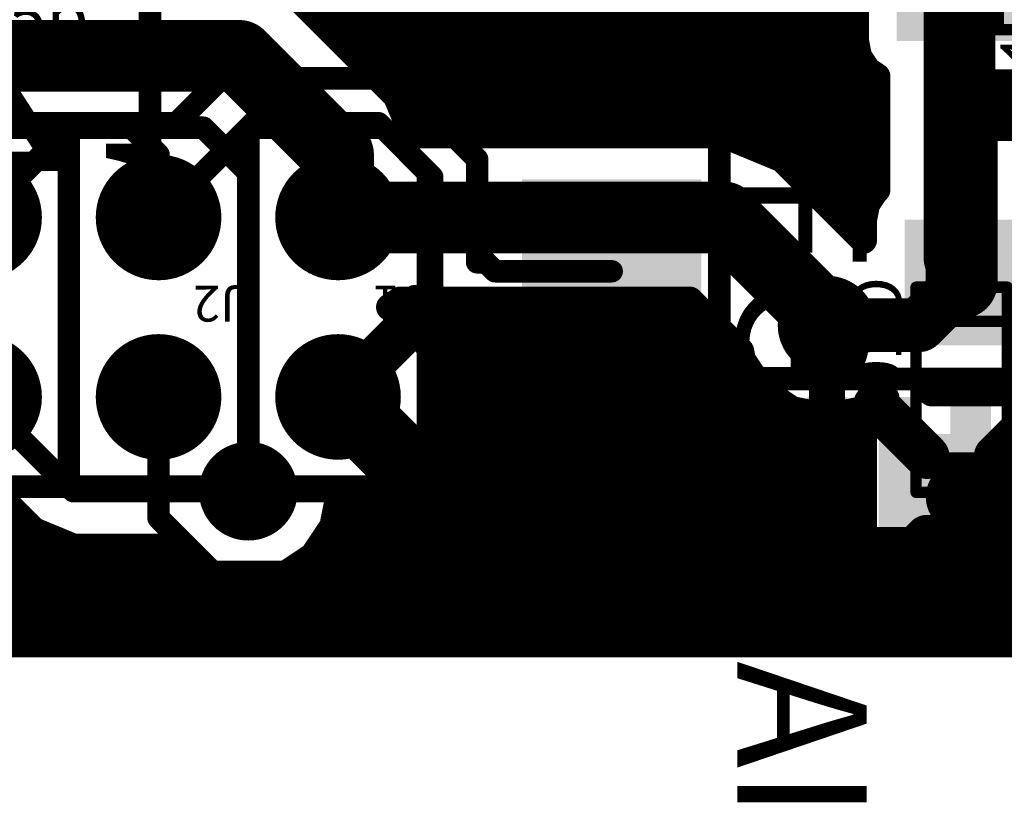
# Model space of a CAD drawing. Extents: x 150.4 to 194, y 101.6 to 117.2.
# Drawn here: x 161.5 to 172.4, y 103.1 to 111.9 of the extents above; entities that cross this region are included whole.
import ezdxf

# ---------------------------------------------------------------- set-up
doc = ezdxf.new("R2010")
doc.units = 0
doc.header["$MEASUREMENT"] = 0
for name, color, linetype in [('BOT_SILK', 7, 'Continuous'), ('BOTTOM', 2, 'Continuous'), ('TOP', 1, 'Continuous'), ('TOP_SILK', 6, 'Continuous')]:
    doc.layers.add(name, color=color, linetype=linetype)

# ---------------------------------------------------------------- blocks, each defined once
blk = doc.blocks.new('UNIT_DISC')
at = {"linetype": 'Continuous', "const_width": 0.5}
blk.add_lwpolyline([(0.25, 0, 1), (-0.25, 0, 1)], format="xyb", close=True, dxfattribs=at)
blk = doc.blocks.new('SHAPE_EL_433_433_0_0_0_0')
at = {"xscale": 1.1, "yscale": 1.1, "zscale": 1.1}
blk.add_blockref('UNIT_DISC', (0, 0), dxfattribs=at)
blk = doc.blocks.new('VIAMY28')
at = {"layer": 'BOTTOM'}
blk.add_blockref('SHAPE_EL_433_433_0_0_0_0', (0, 0), dxfattribs=at)
at = {"layer": 'TOP'}
blk.add_blockref('SHAPE_EL_433_433_0_0_0_0', (0, 0), dxfattribs=at)
blk = doc.blocks.new('0805_LONG_2926')
at = {"layer": 'BOT_SILK', "linetype": 'Continuous', "const_width": 0.127}
for points in [[(174.263, 112.758), (171.977, 112.758)], [(171.977, 112.758), (171.977, 111.742)], [(172.358, 111.742), (172.358, 112.758)], [(173.882, 111.742), (173.882, 112.758)], [(174.263, 111.742), (174.263, 112.758)], [(171.977, 111.742), (174.263, 111.742)]]:
    blk.add_lwpolyline(points, dxfattribs=at)
at = {"layer": 'BOT_SILK', "xscale": 0.127, "yscale": 0.127, "zscale": 0.127}
for p in [(171.977, 112.758), (171.977, 112.758), (172.358, 112.758), (173.882, 112.758), (174.263, 112.758), (174.263, 112.758), (171.977, 111.742), (171.977, 111.742), (172.358, 111.742), (173.882, 111.742), (174.263, 111.742), (174.263, 111.742)]:
    blk.add_blockref('UNIT_DISC', p, dxfattribs=at)
blk = doc.blocks.new('SHAPE_SQ_551_500_0_0_0_0')
blk.add_solid([(-0.7, -0.635), (0.7, -0.635), (-0.7, 0.635), (0.7, 0.635)])
blk = doc.blocks.new('0805PAD1_F')
at = {"layer": 'BOTTOM'}
blk.add_blockref('SHAPE_SQ_551_500_0_0_0_0', (0, 0), dxfattribs=at)
blk = doc.blocks.new('0805PAD28_F')
at = {"layer": 'BOTTOM'}
blk.add_blockref('SHAPE_SQ_551_500_0_0_0_0', (0, 0), dxfattribs=at)
blk = doc.blocks.new('C22')
at = {"rotation": 180}
for name, p in [('0805PAD28_F', (171.9262, 112.25)), ('0805PAD1_F', (174.3138, 112.25))]:
    blk.add_blockref(name, p, dxfattribs=at)
blk.add_blockref('0805_LONG_2926', (0, 0))
at = {"layer": 'BOT_SILK', "text_generation_flag": 2}
for s, p in [('0.1', (172.05, 113.75)), ('C22', (171.861, 111.577))]:
    blk.add_text(s, height=0.56, rotation=180, dxfattribs=at).set_placement(p)
blk = doc.blocks.new('VIAMY3')
at = {"layer": 'BOTTOM'}
blk.add_blockref('SHAPE_EL_433_433_0_0_0_0', (0, 0), dxfattribs=at)
at = {"layer": 'TOP'}
blk.add_blockref('SHAPE_EL_433_433_0_0_0_0', (0, 0), dxfattribs=at)
blk = doc.blocks.new('JUMP2_3181')
at = {"layer": 'TOP_SILK', "linetype": 'Continuous', "const_width": 0.25}
for points in [[(163.5, 110.65), (162, 110.65)], [(162, 110.65), (162, 106.65)], [(164, 110.15), (163.5, 110.65)], [(164, 106.65), (164, 110.15)], [(162, 106.65), (164, 106.65)]]:
    blk.add_lwpolyline(points, dxfattribs=at)
at = {"layer": 'TOP_SILK', "xscale": 0.25, "yscale": 0.25, "zscale": 0.25}
for p in [(162, 110.65), (162, 110.65), (163.5, 110.65), (163.5, 110.65), (164, 110.15), (164, 110.15), (162, 106.65), (162, 106.65), (164, 106.65), (164, 106.65)]:
    blk.add_blockref('UNIT_DISC', p, dxfattribs=at)
blk = doc.blocks.new('SHAPE_EL_551_551_0_0_0_0')
at = {"xscale": 1.4, "yscale": 1.4, "zscale": 1.4}
blk.add_blockref('UNIT_DISC', (0, 0), dxfattribs=at)
blk = doc.blocks.new('P_EX50Y50D34A2')
at = {"layer": 'BOTTOM'}
blk.add_blockref('SHAPE_EL_551_551_0_0_0_0', (0, 0), dxfattribs=at)
at = {"layer": 'TOP'}
blk.add_blockref('SHAPE_EL_551_551_0_0_0_0', (0, 0), dxfattribs=at)
blk = doc.blocks.new('P_EX50Y50D34A5')
at = {"layer": 'BOTTOM'}
blk.add_blockref('SHAPE_EL_551_551_0_0_0_0', (0, 0), dxfattribs=at)
at = {"layer": 'TOP'}
blk.add_blockref('SHAPE_EL_551_551_0_0_0_0', (0, 0), dxfattribs=at)
blk = doc.blocks.new('J2')
blk.add_blockref('JUMP2_3181', (0, 0))
at = {"rotation": 270}
for name, p in [('P_EX50Y50D34A5', (163, 109.65)), ('P_EX50Y50D34A2', (163, 107.65))]:
    blk.add_blockref(name, p, dxfattribs=at)
at = {"layer": 'TOP_SILK'}
blk.add_text('J2', height=0.4, rotation=180, dxfattribs=at).set_placement((163.98, 108.89))
blk = doc.blocks.new('JUMP2_3192')
at = {"layer": 'TOP_SILK', "linetype": 'Continuous', "const_width": 0.25}
for points in [[(165.5, 110.65), (164, 110.65)], [(164, 110.65), (164, 106.65)], [(166, 110.15), (165.5, 110.65)], [(166, 106.65), (166, 110.15)], [(164, 106.65), (166, 106.65)]]:
    blk.add_lwpolyline(points, dxfattribs=at)
at = {"layer": 'TOP_SILK', "xscale": 0.25, "yscale": 0.25, "zscale": 0.25}
for p in [(164, 110.65), (164, 110.65), (165.5, 110.65), (165.5, 110.65), (166, 110.15), (166, 110.15), (164, 106.65), (164, 106.65), (166, 106.65), (166, 106.65)]:
    blk.add_blockref('UNIT_DISC', p, dxfattribs=at)
blk = doc.blocks.new('P_EX50Y50D34A1')
at = {"layer": 'BOTTOM'}
blk.add_blockref('SHAPE_EL_551_551_0_0_0_0', (0, 0), dxfattribs=at)
at = {"layer": 'TOP'}
blk.add_blockref('SHAPE_EL_551_551_0_0_0_0', (0, 0), dxfattribs=at)
blk = doc.blocks.new('P_EX50Y50D34A28')
at = {"layer": 'BOTTOM'}
blk.add_blockref('SHAPE_EL_551_551_0_0_0_0', (0, 0), dxfattribs=at)
at = {"layer": 'TOP'}
blk.add_blockref('SHAPE_EL_551_551_0_0_0_0', (0, 0), dxfattribs=at)
blk = doc.blocks.new('J1')
blk.add_blockref('JUMP2_3192', (0, 0))
at = {"rotation": 270}
for name, p in [('P_EX50Y50D34A28', (165, 109.65)), ('P_EX50Y50D34A1', (165, 107.65))]:
    blk.add_blockref(name, p, dxfattribs=at)
at = {"layer": 'TOP_SILK'}
blk.add_text('J1', height=0.4, rotation=180, dxfattribs=at).set_placement((165.98, 108.89))
blk = doc.blocks.new('0805_LONG_3220')
at = {"layer": 'BOT_SILK', "linetype": 'Continuous', "const_width": 0.127}
for points in [[(171.442, 108.873), (171.442, 106.587)], [(172.458, 108.873), (171.442, 108.873)], [(172.458, 106.587), (172.458, 108.873)], [(171.442, 108.492), (172.458, 108.492)], [(171.442, 106.968), (172.458, 106.968)], [(171.442, 106.587), (172.458, 106.587)]]:
    blk.add_lwpolyline(points, dxfattribs=at)
at = {"layer": 'BOT_SILK', "xscale": 0.127, "yscale": 0.127, "zscale": 0.127}
for p in [(171.442, 108.873), (171.442, 108.873), (172.458, 108.873), (172.458, 108.873), (171.442, 108.492), (172.458, 108.492), (171.442, 106.968), (172.458, 106.968), (171.442, 106.587), (171.442, 106.587), (172.458, 106.587), (172.458, 106.587)]:
    blk.add_blockref('UNIT_DISC', p, dxfattribs=at)
blk = doc.blocks.new('C20')
at = {"rotation": 90}
for name, p in [('0805PAD28_F', (171.95, 108.9238)), ('0805PAD1_F', (171.95, 106.5362))]:
    blk.add_blockref(name, p, dxfattribs=at)
blk.add_blockref('0805_LONG_3220', (0, 0))
at = {"layer": 'BOT_SILK', "text_generation_flag": 2}
for s, p in [('C20', (171.277, 108.989)), ('0.1', (173.45, 108.8))]:
    blk.add_text(s, height=0.56, rotation=90, dxfattribs=at).set_placement(p)
blk = doc.blocks.new('TQFP32_08__3766')
at = {"layer": 'TOP_SILK', "linetype": 'Continuous', "const_width": 0.508}
blk.add_lwpolyline([(176.75, 115.216, 1), (176.75, 115.724, 1)], format="xyb", close=True, dxfattribs=at)
at = {"layer": 'TOP_SILK', "linetype": 'Continuous', "const_width": 0.254}
for points in [[(169.25, 114.25), (174.95, 114.25)], [(169.25, 107.85), (169.25, 114.25)], [(174.95, 114.25), (175.75, 113.45)], [(175.75, 113.45), (175.75, 113.25)], [(175.75, 113.25), (175.75, 107.85)], [(175.75, 107.85), (169.25, 107.85)]]:
    blk.add_lwpolyline(points, dxfattribs=at)
at = {"layer": 'TOP_SILK', "xscale": 0.254, "yscale": 0.254, "zscale": 0.254}
for p in [(169.25, 114.25), (169.25, 114.25), (174.95, 114.25), (174.95, 114.25), (175.75, 113.45), (175.75, 113.45), (175.75, 113.25), (175.75, 113.25), (169.25, 107.85), (169.25, 107.85), (175.75, 107.85), (175.75, 107.85)]:
    blk.add_blockref('UNIT_DISC', p, dxfattribs=at)
blk = doc.blocks.new('SHAPE_SQ_787_177_0_0_0_0')
blk.add_solid([(-1, -0.225), (1, -0.225), (-1, 0.225), (1, 0.225)])
blk = doc.blocks.new('041211')
at = {"layer": 'TOP'}
blk.add_blockref('SHAPE_SQ_787_177_0_0_0_0', (0, 0), dxfattribs=at)
blk = doc.blocks.new('0412')
at = {"layer": 'TOP'}
blk.add_blockref('SHAPE_SQ_787_177_0_0_0_0', (0, 0), dxfattribs=at)
blk = doc.blocks.new('04128')
at = {"layer": 'TOP'}
blk.add_blockref('SHAPE_SQ_787_177_0_0_0_0', (0, 0), dxfattribs=at)
blk = doc.blocks.new('04121')
at = {"layer": 'TOP'}
blk.add_blockref('SHAPE_SQ_787_177_0_0_0_0', (0, 0), dxfattribs=at)
blk = doc.blocks.new('041228')
at = {"layer": 'TOP'}
blk.add_blockref('SHAPE_SQ_787_177_0_0_0_0', (0, 0), dxfattribs=at)
blk = doc.blocks.new('04122')
at = {"layer": 'TOP'}
blk.add_blockref('SHAPE_SQ_787_177_0_0_0_0', (0, 0), dxfattribs=at)
blk = doc.blocks.new('04127')
at = {"layer": 'TOP'}
blk.add_blockref('SHAPE_SQ_787_177_0_0_0_0', (0, 0), dxfattribs=at)
blk = doc.blocks.new('04124')
at = {"layer": 'TOP'}
blk.add_blockref('SHAPE_SQ_787_177_0_0_0_0', (0, 0), dxfattribs=at)
blk = doc.blocks.new('SHAPE_OV_787_177_0_0_0_0')
at = {"linetype": 'Continuous', "const_width": 0.45}
blk.add_lwpolyline([(-0.775, 0), (0.775, 0)], dxfattribs=at)
at = {"xscale": 0.45, "yscale": 0.45, "zscale": 0.45}
for p in [(-0.775, 0), (0.775, 0)]:
    blk.add_blockref('UNIT_DISC', p, dxfattribs=at)
blk = doc.blocks.new('0412R')
at = {"layer": 'TOP'}
blk.add_blockref('SHAPE_OV_787_177_0_0_0_0', (0, 0), dxfattribs=at)
blk = doc.blocks.new('04129')
at = {"layer": 'TOP'}
blk.add_blockref('SHAPE_SQ_787_177_0_0_0_0', (0, 0), dxfattribs=at)
blk = doc.blocks.new('04125')
at = {"layer": 'TOP'}
blk.add_blockref('SHAPE_SQ_787_177_0_0_0_0', (0, 0), dxfattribs=at)
blk = doc.blocks.new('04123')
at = {"layer": 'TOP'}
blk.add_blockref('SHAPE_SQ_787_177_0_0_0_0', (0, 0), dxfattribs=at)
blk = doc.blocks.new('DD2')
for name, p, rotation in [('04128', (169.65, 115.45), 270), ('041211', (170.45, 115.45), 270), ('041228', (171.25, 115.45), 270), ('04121', (172.05, 115.45), 270), ('041228', (172.85, 115.45), 270), ('04121', (173.65, 115.45), 270), ('0412', (174.45, 115.45), 270), ('0412R', (175.25, 115.45), 270), ('0412', (176.85, 113.85), 180), ('04124', (176.85, 113.05), 180), ('04127', (176.85, 112.25), 180), ('04122', (176.85, 111.45), 180), ('0412', (176.85, 110.65), 180), ('0412', (176.85, 109.85), 180), ('0412', (176.85, 109.05), 180), ('0412', (176.85, 108.25), 180), ('04123', (169.65, 106.65), 90), ('041228', (170.45, 106.65), 90), ('0412', (171.25, 106.65), 90), ('0412', (172.05, 106.65), 90), ('04121', (172.85, 106.65), 90), ('0412', (173.65, 106.65), 90), ('0412', (174.45, 106.65), 90), ('0412', (175.25, 106.65), 90)]:
    blk.add_blockref(name, p, dxfattribs=dict(rotation=rotation))
for name, p in [('TQFP32_08__3766', (0, 0)), ('0412', (168.05, 113.85)), ('0412', (168.05, 113.05)), ('0412', (168.05, 112.25)), ('0412', (168.05, 111.45)), ('0412', (168.05, 110.65)), ('0412', (168.05, 109.85)), ('04129', (168.05, 109.05)), ('04125', (168.05, 108.25))]:
    blk.add_blockref(name, p)
at = {"layer": 'TOP_SILK'}
for s, p in [('ATMEGA8-AI', (169.45, 114.15)), ('DD2', (173.15, 114.15))]:
    blk.add_text(s, height=1.44, rotation=270, dxfattribs=at).set_placement(p)
blk = doc.blocks.new('JUMP2_3809')
at = {"layer": 'TOP_SILK', "linetype": 'Continuous', "const_width": 0.25}
for points in [[(162, 110.65), (160, 110.65)], [(160, 110.65), (160, 107.15)], [(162, 106.65), (162, 110.65)], [(160, 107.15), (160.5, 106.65)], [(160.5, 106.65), (162, 106.65)]]:
    blk.add_lwpolyline(points, dxfattribs=at)
at = {"layer": 'TOP_SILK', "xscale": 0.25, "yscale": 0.25, "zscale": 0.25}
for p in [(160, 110.65), (160, 110.65), (162, 110.65), (162, 110.65), (160, 107.15), (160, 107.15), (160.5, 106.65), (160.5, 106.65), (162, 106.65), (162, 106.65)]:
    blk.add_blockref('UNIT_DISC', p, dxfattribs=at)
blk = doc.blocks.new('P_EX50Y50D34A9')
at = {"layer": 'BOTTOM'}
blk.add_blockref('SHAPE_EL_551_551_0_0_0_0', (0, 0), dxfattribs=at)
at = {"layer": 'TOP'}
blk.add_blockref('SHAPE_EL_551_551_0_0_0_0', (0, 0), dxfattribs=at)
blk = doc.blocks.new('P_EX50Y50D34A3')
at = {"layer": 'BOTTOM'}
blk.add_blockref('SHAPE_EL_551_551_0_0_0_0', (0, 0), dxfattribs=at)
at = {"layer": 'TOP'}
blk.add_blockref('SHAPE_EL_551_551_0_0_0_0', (0, 0), dxfattribs=at)
blk = doc.blocks.new('J3')
blk.add_blockref('JUMP2_3809', (0, 0))
at = {"rotation": 90}
for name, p in [('P_EX50Y50D34A9', (161, 109.65)), ('P_EX50Y50D34A3', (161, 107.65))]:
    blk.add_blockref(name, p, dxfattribs=at)
at = {"layer": 'TOP_SILK'}
blk.add_text('J3', height=0.4, dxfattribs=at).set_placement((160.02, 108.41))
blk = doc.blocks.new('QZ1')
at = {"layer": 'BOT_SILK', "text_generation_flag": 2}
blk.add_text('QZ1', height=2.032, rotation=180, dxfattribs=at).set_placement((158.35, 112.2))
blk = doc.blocks.new('0805_LONG_3830')
at = {"layer": 'TOP_SILK', "linetype": 'Continuous', "const_width": 0.127}
for points in [[(160.827, 113.608), (163.113, 113.608)], [(160.827, 112.592), (160.827, 113.608)], [(161.208, 113.608), (161.208, 112.592)], [(162.732, 113.608), (162.732, 112.592)], [(163.113, 113.608), (163.113, 112.592)], [(163.113, 112.592), (160.827, 112.592)]]:
    blk.add_lwpolyline(points, dxfattribs=at)
at = {"layer": 'TOP_SILK', "xscale": 0.127, "yscale": 0.127, "zscale": 0.127}
for p in [(160.827, 113.608), (160.827, 113.608), (161.208, 113.608), (162.732, 113.608), (163.113, 113.608), (163.113, 113.608), (160.827, 112.592), (160.827, 112.592), (161.208, 112.592), (162.732, 112.592), (163.113, 112.592), (163.113, 112.592)]:
    blk.add_blockref('UNIT_DISC', p, dxfattribs=at)
blk = doc.blocks.new('0805PAD1')
at = {"layer": 'TOP'}
blk.add_blockref('SHAPE_SQ_551_500_0_0_0_0', (0, 0), dxfattribs=at)
blk = doc.blocks.new('0805PAD11')
at = {"layer": 'TOP'}
blk.add_blockref('SHAPE_SQ_551_500_0_0_0_0', (0, 0), dxfattribs=at)
blk = doc.blocks.new('C91')
for name, p in [('0805PAD11', (160.7762, 113.1)), ('0805PAD1', (163.1638, 113.1)), ('0805_LONG_3830', (0, 0))]:
    blk.add_blockref(name, p)
at = {"layer": 'TOP_SILK'}
for s, p in [('C91', (160.711, 113.773)), ('15p', (160.9, 111.6))]:
    blk.add_text(s, height=0.56, dxfattribs=at).set_placement(p)
blk = doc.blocks.new('CUPOUR_L2_F0_TT45_313761')
at = {"layer": 'BOTTOM', "linetype": 'Continuous'}
for points, const_width in [([(170.76739, 111.615), (170.76739, 112.81979)], 0.3), ([(164.55056, 112.10056), (165.65056, 111.00056)], 0.3), ([(164.77612, 111.875), (170.76739, 111.875)], 0.3), ([(165.00112, 111.65), (170.76739, 111.65)], 0.3), ([(170.80231, 111.43942), (170.76739, 111.615)], 0.3), ([(165.22612, 111.425), (170.81194, 111.425)], 0.3), ([(170.90177, 111.29057), (170.80231, 111.43942)], 0.3), ([(171.00617, 111.22081), (170.90177, 111.29057)], 0.3), ([(165.45112, 111.2), (171.00617, 111.2)], 0.3), ([(171.00617, 109.95865), (171.00617, 111.22081)], 0.3), ([(165.65056, 111.00056), (165.82889, 110.57003)], 0.3), ([(165.66114, 110.975), (171.00617, 110.975)], 0.3), ([(165.75434, 110.75), (171.00617, 110.75)], 0.3), ([(165.82889, 110.57003), (169.3, 110.57003)], 0.3), ([(169.3, 110.57003), (169.95056, 110.30056)], 0.3), ([(169.40871, 110.525), (171.00617, 110.525)], 0.3), ([(169.95056, 110.30056), (170.85619, 109.39493)], 0.3), ([(169.95112, 110.3), (171.00617, 110.3)], 0.3), ([(170.17612, 110.075), (171.00617, 110.075)], 0.3), ([(170.89111, 109.79938), (170.99057, 109.94823)], 0.3), ([(170.99057, 109.94823), (171.00617, 109.95865)], 0.3), ([(170.40112, 109.85), (170.92493, 109.85)], 0.3), ([(170.85619, 109.6238), (170.89111, 109.79938)], 0.3), ([(170.62612, 109.625), (170.85642, 109.625)], 0.3), ([(170.85619, 109.39493), (170.85619, 109.6238)], 0.3), ([(170.85112, 109.4), (170.85619, 109.4)], 0.3), ([(165.69301, 108.72997), (165.57332, 108.65)], 0.3), ([(165.68557, 108.725), (168.92388, 108.725)], 0.3), ([(168.91891, 108.72997), (165.69301, 108.72997)], 0.3), ([(169.48791, 108.16097), (168.91891, 108.72997)], 0.3), ([(165.57332, 108.65), (165.8291, 108.4791)], 0.3), ([(165.35, 108), (165.8291, 108.4791)], 0.5), ([(165.79781, 108.5), (169.14888, 108.5)], 0.3), ([(165.8291, 108.4791), (166.08327, 108.0987)], 0.3), ([(165.96547, 108.275), (169.37388, 108.275)], 0.3), ([(169.50803, 108.05982), (169.48791, 108.16097)], 0.3), ([(166.08327, 108.0987), (166.17252, 107.65)], 0.3), ([(166.09295, 108.05), (169.51459, 108.05)], 0.3), ([(169.72904, 107.72904), (169.50803, 108.05982)], 0.3), ([(166.13771, 107.825), (169.66492, 107.825)], 0.3), ([(170.05982, 107.50803), (169.72904, 107.72904)], 0.3), ([(171.78227, 107.76499), (171.61333, 107.69501)], 0.3), ([(172.585, 107.76499), (171.78227, 107.76499)], 0.3), ([(166.17252, 107.65), (166.08327, 107.2013)], 0.3), ([(171.03502, 107.63821), (170.84018, 107.50803)], 0.3), ([(171.565, 106.9862), (170.99057, 107.56063)], 0.5), ([(170.99057, 107.56063), (171.10667, 107.63821)], 0.3), ([(171.10667, 107.63821), (171.03502, 107.63821)], 0.3), ([(171.61333, 107.69501), (172.585, 107.69501)], 0.3), ([(172.335, 106.9862), (172.90943, 107.56063)], 0.5), ([(166.16257, 107.6), (169.92217, 107.6)], 0.3), ([(170.45, 107.43041), (170.05982, 107.50803)], 0.3), ([(170.84018, 107.50803), (170.45, 107.43041)], 0.3), ([(170.89111, 107.41178), (170.99057, 107.56063)], 0.3), ([(170.97783, 107.6), (171.04948, 107.6)], 0.3), ([(165.35, 107.3), (165.8291, 106.8209)], 0.5), ([(170.85619, 107.2362), (170.89111, 107.41178)], 0.3), ([(166.11782, 107.375), (170.88379, 107.375)], 0.3), ([(166.08327, 107.2013), (165.8291, 106.8209)], 0.3), ([(170.85619, 105.8362), (170.85619, 107.2362)], 0.3), ([(166.04899, 107.15), (170.85619, 107.15)], 0.3), ([(165.89865, 106.925), (170.85619, 106.925)], 0.3), ([(165.8291, 106.8209), (165.4487, 106.56673)], 0.3), ([(165.64815, 106.7), (170.85619, 106.7)], 0.3), ([(161.60991, 106.15991), (161.24384, 106.52598)], 0.3), ([(165.4487, 106.56673), (165, 106.47748)], 0.3), ([(164.9954, 106.4784), (164.94197, 106.20982)], 0.3), ([(164.99472, 106.475), (170.85619, 106.475)], 0.3), ([(165, 106.47748), (164.9954, 106.4784)], 0.3), ([(150.6, 106.25), (161.51982, 106.25)], 0.3), ([(164.94197, 106.20982), (164.72096, 105.87904)], 0.3), ([(164.94996, 106.25), (170.85619, 106.25)], 0.3), ([(171.565, 106.0862), (170.99057, 105.51177)], 0.5), ([(172.335, 106.0862), (172.90943, 105.51177)], 0.5), ([(162.05, 105.97762), (161.60991, 106.15991)], 0.3), ([(150.6, 106.025), (161.93561, 106.025)], 0.3), ([(163.21317, 105.97762), (162.05, 105.97762)], 0.3), ([(163.27904, 105.87904), (163.21317, 105.97762)], 0.3), ([(164.81848, 106.025), (170.85619, 106.025)], 0.3), ([(163.60982, 105.65803), (163.27904, 105.87904)], 0.3), ([(164.72096, 105.87904), (164.39018, 105.65803)], 0.3), ([(150.6, 105.8), (163.39733, 105.8)], 0.3), ([(164.60266, 105.8), (170.86338, 105.8)], 0.3), ([(170.89111, 105.66062), (170.85619, 105.8362)], 0.3), ([(164, 105.58041), (163.60982, 105.65803)], 0.3), ([(164.39018, 105.65803), (164, 105.58041)], 0.3), ([(170.99057, 105.51177), (170.89111, 105.66062)], 0.3), ([(150.6, 105.575), (170.94832, 105.575)], 0.3), ([(171.13942, 105.41231), (170.99057, 105.51177)], 0.3), ([(171.315, 105.37739), (171.13942, 105.41231)], 0.3), ([(150.6, 105.35), (193.8, 105.35)], 0.3), ([(172.585, 105.37739), (171.315, 105.37739)], 0.3), ([(150.6, 105.125), (193.8, 105.125)], 0.3), ([(150.6, 104.9), (193.8, 104.9)], 0.3), ([(150.6, 104.9), (193.8, 104.9)], 0.3)]:
    blk.add_lwpolyline(points, dxfattribs=dict(at, const_width=const_width))
at = {"layer": 'BOTTOM'}
for p, xscale, yscale, zscale in [((164.77612, 111.875), 0.3, 0.3, 0.3), ((170.76739, 111.875), 0.3, 0.3, 0.3), ((165.00112, 111.65), 0.3, 0.3, 0.3), ((170.76739, 111.65), 0.3, 0.3, 0.3), ((170.76739, 111.615), 0.3, 0.3, 0.3), ((170.76739, 111.615), 0.3, 0.3, 0.3), ((165.22612, 111.425), 0.3, 0.3, 0.3), ((170.80231, 111.43942), 0.3, 0.3, 0.3), ((170.80231, 111.43942), 0.3, 0.3, 0.3), ((170.81194, 111.425), 0.3, 0.3, 0.3), ((170.90177, 111.29057), 0.3, 0.3, 0.3), ((170.90177, 111.29057), 0.3, 0.3, 0.3), ((165.45112, 111.2), 0.3, 0.3, 0.3), ((171.00617, 111.22081), 0.3, 0.3, 0.3), ((171.00617, 111.22081), 0.3, 0.3, 0.3), ((171.00617, 111.2), 0.3, 0.3, 0.3), ((165.65056, 111.00056), 0.3, 0.3, 0.3), ((165.65056, 111.00056), 0.3, 0.3, 0.3), ((165.66114, 110.975), 0.3, 0.3, 0.3), ((171.00617, 110.975), 0.3, 0.3, 0.3), ((165.75434, 110.75), 0.3, 0.3, 0.3), ((171.00617, 110.75), 0.3, 0.3, 0.3), ((165.82889, 110.57003), 0.3, 0.3, 0.3), ((165.82889, 110.57003), 0.3, 0.3, 0.3), ((169.3, 110.57003), 0.3, 0.3, 0.3), ((169.3, 110.57003), 0.3, 0.3, 0.3), ((169.40871, 110.525), 0.3, 0.3, 0.3), ((171.00617, 110.525), 0.3, 0.3, 0.3), ((169.95056, 110.30056), 0.3, 0.3, 0.3), ((169.95056, 110.30056), 0.3, 0.3, 0.3), ((169.95112, 110.3), 0.3, 0.3, 0.3), ((171.00617, 110.3), 0.3, 0.3, 0.3), ((170.17612, 110.075), 0.3, 0.3, 0.3), ((171.00617, 110.075), 0.3, 0.3, 0.3), ((170.99057, 109.94823), 0.3, 0.3, 0.3), ((170.99057, 109.94823), 0.3, 0.3, 0.3), ((171.00617, 109.95865), 0.3, 0.3, 0.3), ((171.00617, 109.95865), 0.3, 0.3, 0.3), ((170.40112, 109.85), 0.3, 0.3, 0.3), ((170.89111, 109.79938), 0.3, 0.3, 0.3), ((170.89111, 109.79938), 0.3, 0.3, 0.3), ((170.92493, 109.85), 0.3, 0.3, 0.3), ((170.62612, 109.625), 0.3, 0.3, 0.3), ((170.85619, 109.6238), 0.3, 0.3, 0.3), ((170.85619, 109.6238), 0.3, 0.3, 0.3), ((170.85642, 109.625), 0.3, 0.3, 0.3), ((170.85112, 109.4), 0.3, 0.3, 0.3), ((170.85619, 109.4), 0.3, 0.3, 0.3), ((170.85619, 109.39493), 0.3, 0.3, 0.3), ((170.85619, 109.39493), 0.3, 0.3, 0.3), ((165.68557, 108.725), 0.3, 0.3, 0.3), ((165.69301, 108.72997), 0.3, 0.3, 0.3), ((165.69301, 108.72997), 0.3, 0.3, 0.3), ((168.91891, 108.72997), 0.3, 0.3, 0.3), ((168.91891, 108.72997), 0.3, 0.3, 0.3), ((168.92388, 108.725), 0.3, 0.3, 0.3), ((165.57332, 108.65), 0.3, 0.3, 0.3), ((165.57332, 108.65), 0.3, 0.3, 0.3), ((165.8291, 108.4791), 0.5, 0.5, 0.5), ((165.79781, 108.5), 0.3, 0.3, 0.3), ((165.8291, 108.4791), 0.3, 0.3, 0.3), ((165.8291, 108.4791), 0.3, 0.3, 0.3), ((169.14888, 108.5), 0.3, 0.3, 0.3), ((165.96547, 108.275), 0.3, 0.3, 0.3), ((169.37388, 108.275), 0.3, 0.3, 0.3), ((169.48791, 108.16097), 0.3, 0.3, 0.3), ((169.48791, 108.16097), 0.3, 0.3, 0.3), ((165.35, 108), 0.5, 0.5, 0.5), ((166.08327, 108.0987), 0.3, 0.3, 0.3), ((166.08327, 108.0987), 0.3, 0.3, 0.3), ((166.09295, 108.05), 0.3, 0.3, 0.3), ((169.50803, 108.05982), 0.3, 0.3, 0.3), ((169.50803, 108.05982), 0.3, 0.3, 0.3), ((169.51459, 108.05), 0.3, 0.3, 0.3), ((166.13771, 107.825), 0.3, 0.3, 0.3), ((169.66492, 107.825), 0.3, 0.3, 0.3), ((169.72904, 107.72904), 0.3, 0.3, 0.3), ((169.72904, 107.72904), 0.3, 0.3, 0.3), ((171.78227, 107.76499), 0.3, 0.3, 0.3), ((171.78227, 107.76499), 0.3, 0.3, 0.3), ((166.17252, 107.65), 0.3, 0.3, 0.3), ((166.17252, 107.65), 0.3, 0.3, 0.3), ((170.99057, 107.56063), 0.5, 0.5, 0.5), ((171.03502, 107.63821), 0.3, 0.3, 0.3), ((171.03502, 107.63821), 0.3, 0.3, 0.3), ((171.10667, 107.63821), 0.3, 0.3, 0.3), ((171.10667, 107.63821), 0.3, 0.3, 0.3), ((171.61333, 107.69501), 0.3, 0.3, 0.3), ((171.61333, 107.69501), 0.3, 0.3, 0.3), ((166.16257, 107.6), 0.3, 0.3, 0.3), ((169.92217, 107.6), 0.3, 0.3, 0.3), ((170.05982, 107.50803), 0.3, 0.3, 0.3), ((170.05982, 107.50803), 0.3, 0.3, 0.3), ((170.84018, 107.50803), 0.3, 0.3, 0.3), ((170.84018, 107.50803), 0.3, 0.3, 0.3), ((170.97783, 107.6), 0.3, 0.3, 0.3), ((170.99057, 107.56063), 0.3, 0.3, 0.3), ((170.99057, 107.56063), 0.3, 0.3, 0.3), ((171.04948, 107.6), 0.3, 0.3, 0.3), ((165.35, 107.3), 0.5, 0.5, 0.5), ((170.45, 107.43041), 0.3, 0.3, 0.3), ((170.45, 107.43041), 0.3, 0.3, 0.3), ((170.89111, 107.41178), 0.3, 0.3, 0.3), ((170.89111, 107.41178), 0.3, 0.3, 0.3), ((166.11782, 107.375), 0.3, 0.3, 0.3), ((170.88379, 107.375), 0.3, 0.3, 0.3), ((166.08327, 107.2013), 0.3, 0.3, 0.3), ((166.08327, 107.2013), 0.3, 0.3, 0.3), ((170.85619, 107.2362), 0.3, 0.3, 0.3), ((170.85619, 107.2362), 0.3, 0.3, 0.3), ((166.04899, 107.15), 0.3, 0.3, 0.3), ((170.85619, 107.15), 0.3, 0.3, 0.3), ((171.565, 106.9862), 0.5, 0.5, 0.5), ((172.335, 106.9862), 0.5, 0.5, 0.5), ((165.8291, 106.8209), 0.5, 0.5, 0.5), ((165.89865, 106.925), 0.3, 0.3, 0.3), ((170.85619, 106.925), 0.3, 0.3, 0.3), ((165.8291, 106.8209), 0.3, 0.3, 0.3), ((165.8291, 106.8209), 0.3, 0.3, 0.3), ((165.64815, 106.7), 0.3, 0.3, 0.3), ((170.85619, 106.7), 0.3, 0.3, 0.3), ((165.4487, 106.56673), 0.3, 0.3, 0.3), ((165.4487, 106.56673), 0.3, 0.3, 0.3), ((164.99472, 106.475), 0.3, 0.3, 0.3), ((164.9954, 106.4784), 0.3, 0.3, 0.3), ((164.9954, 106.4784), 0.3, 0.3, 0.3), ((165, 106.47748), 0.3, 0.3, 0.3), ((165, 106.47748), 0.3, 0.3, 0.3), ((170.85619, 106.475), 0.3, 0.3, 0.3), ((161.51982, 106.25), 0.3, 0.3, 0.3), ((164.94197, 106.20982), 0.3, 0.3, 0.3), ((164.94197, 106.20982), 0.3, 0.3, 0.3), ((164.94996, 106.25), 0.3, 0.3, 0.3), ((170.85619, 106.25), 0.3, 0.3, 0.3), ((171.565, 106.0862), 0.5, 0.5, 0.5), ((172.335, 106.0862), 0.5, 0.5, 0.5), ((161.60991, 106.15991), 0.3, 0.3, 0.3), ((161.60991, 106.15991), 0.3, 0.3, 0.3), ((161.93561, 106.025), 0.3, 0.3, 0.3), ((162.05, 105.97762), 0.3, 0.3, 0.3), ((162.05, 105.97762), 0.3, 0.3, 0.3), ((163.21317, 105.97762), 0.3, 0.3, 0.3), ((163.21317, 105.97762), 0.3, 0.3, 0.3), ((164.81848, 106.025), 0.3, 0.3, 0.3), ((170.85619, 106.025), 0.3, 0.3, 0.3), ((163.27904, 105.87904), 0.3, 0.3, 0.3), ((163.27904, 105.87904), 0.3, 0.3, 0.3), ((164.72096, 105.87904), 0.3, 0.3, 0.3), ((164.72096, 105.87904), 0.3, 0.3, 0.3), ((163.39733, 105.8), 0.3, 0.3, 0.3), ((164.60266, 105.8), 0.3, 0.3, 0.3), ((170.85619, 105.8362), 0.3, 0.3, 0.3), ((170.85619, 105.8362), 0.3, 0.3, 0.3), ((170.86338, 105.8), 0.3, 0.3, 0.3), ((163.60982, 105.65803), 0.3, 0.3, 0.3), ((163.60982, 105.65803), 0.3, 0.3, 0.3), ((164.39018, 105.65803), 0.3, 0.3, 0.3), ((164.39018, 105.65803), 0.3, 0.3, 0.3), ((170.89111, 105.66062), 0.3, 0.3, 0.3), ((170.89111, 105.66062), 0.3, 0.3, 0.3), ((164, 105.58041), 0.3, 0.3, 0.3), ((164, 105.58041), 0.3, 0.3, 0.3), ((170.99057, 105.51177), 0.5, 0.5, 0.5), ((170.94832, 105.575), 0.3, 0.3, 0.3), ((170.99057, 105.51177), 0.3, 0.3, 0.3), ((170.99057, 105.51177), 0.3, 0.3, 0.3), ((171.13942, 105.41231), 0.3, 0.3, 0.3), ((171.13942, 105.41231), 0.3, 0.3, 0.3), ((171.315, 105.37739), 0.3, 0.3, 0.3), ((171.315, 105.37739), 0.3, 0.3, 0.3)]:
    blk.add_blockref('UNIT_DISC', p, dxfattribs=dict(at, xscale=xscale, yscale=yscale, zscale=zscale))

msp = doc.modelspace()

# ---------------------------------------------------------------- linework, layer by layer
at = {"layer": 'BOTTOM', "linetype": 'Continuous'}
for points, const_width in [([(171.9262, 112.25), (171.9262, 110.85)], 0.8), ([(158.7, 111.45), (163.9, 111.45)], 0.8), ([(165, 110.35), (163.9, 111.45)], 0.8), ([(171.95, 110.9), (171.95, 110.85)], 0.8), ([(171.95, 110.9), (175.9, 110.9)], 0.8), ([(171.9262, 110.5738), (171.9262, 110.85)], 0.8), ([(171.9262, 110.85), (171.95, 110.85)], 0.8), ([(171.9262, 110.85), (171.9262, 110.5738)], 0.8), ([(171.95, 110.85), (171.95, 110.55)], 0.8), ([(171.9262, 110.5738), (171.95, 110.55)], 0.8), ([(171.9262, 109.2), (171.9262, 110.5738)], 0.8), ([(171.95, 108.9238), (171.95, 110.55)], 0.8), ([(162.65, 110.7), (160.55, 110.7)], 0.25), ([(163, 110.35), (162.65, 110.7)], 0.25), ([(165, 109.65), (165, 110.35)], 0.8), ([(163, 109.65), (163, 110.35)], 0.25), ([(165, 109.65), (169.3, 109.65)], 0.8), ([(169.3, 109.65), (170.45, 108.5)], 0.8), ([(171.95, 108.9238), (171.4762, 108.45)], 0.6), ([(170.45, 108.45), (170.4, 108.5)], 0.8), ([(171.4762, 108.45), (170.45, 108.45)], 0.6), ([(165, 107.65), (166.8, 105.85)], 0.8), ([(162.05, 106.6), (161, 107.65)], 0.25), ([(171.95, 106.5362), (171.9638, 106.55)], 0.8), ([(171.9638, 106.55), (173.65, 106.55)], 0.8), ([(164, 106.6), (162.05, 106.6)], 0.25), ([(166.35, 105.4), (166.8, 105.85)], 0.8), ([(166.8, 105.85), (166.85, 105.8)], 0.8), ([(166.85, 105.8), (173.65, 105.8)], 0.8), ([(158, 105.4), (166.35, 105.4)], 0.8)]:
    msp.add_lwpolyline(points, dxfattribs=dict(at, const_width=const_width))
at = {"layer": 'TOP', "linetype": 'Continuous'}
for points, const_width in [([(163.7, 111.2), (163.2, 110.7)], 0.25), ([(165.65, 111.2), (163.7, 111.2)], 0.25), ([(165.65, 111.2), (166.55, 110.3)], 0.25), ([(162.05, 110.7), (161, 109.65)], 0.25), ([(163.2, 110.7), (162.05, 110.7)], 0.25), ([(164.05, 110.7), (163, 109.65)], 0.25), ([(165.45, 110.7), (164.05, 110.7)], 0.25), ([(165.45, 110.7), (166.05, 110.1)], 0.25), ([(166.55, 110.3), (166.55, 109.15)], 0.25), ([(166.05, 110.1), (166.05, 108.8)], 0.25), ([(166.55, 109.15), (166.65, 109.15)], 0.25), ([(166.65, 109.15), (166.75, 109.05)], 0.25), ([(168.05, 109.05), (166.75, 109.05)], 0.25), ([(166.05, 108.8), (166.6, 108.25)], 0.25), ([(170.45, 106.65), (170.45, 108.45)], 0.4), ([(166.6, 108.25), (168.05, 108.25)], 0.25), ([(163, 106.3), (163, 107.65)], 0.25), ([(165.5, 106.65), (165.45, 106.6)], 0.25), ([(165.5, 106.65), (169.65, 106.65)], 0.25), ([(165.45, 106.6), (164, 106.6)], 0.25), ([(163.6, 105.7), (163, 106.3)], 0.25), ([(164.4, 105.7), (163.6, 105.7)], 0.25), ([(164.4, 105.7), (164.85, 105.25)], 0.25), ([(164.85, 105.25), (176.7, 105.25)], 0.25)]:
    msp.add_lwpolyline(points, dxfattribs=dict(at, const_width=const_width))

# ---------------------------------------------------------------- block references
for name, p in [('CUPOUR_L2_F0_TT45_313761', (0, 0)), ('DD2', (0, 0)), ('QZ1', (0, 0)), ('C91', (0, 0)), ('C22', (0, 0)), ('J3', (0, 0)), ('J2', (0, 0)), ('J1', (0, 0)), ('C20', (0, 0)), ('VIAMY28', (170.45, 108.45)), ('VIAMY3', (164, 106.6))]:
    msp.add_blockref(name, p)
at = {"layer": 'BOTTOM'}
for p, xscale, yscale, zscale in [((171.9262, 112.25), 0.8, 0.8, 0.8), ((163.9, 111.45), 0.8, 0.8, 0.8), ((163.9, 111.45), 0.8, 0.8, 0.8), ((171.95, 110.9), 0.8, 0.8, 0.8), ((171.95, 110.9), 0.8, 0.8, 0.8), ((171.9262, 110.85), 0.8, 0.8, 0.8), ((171.9262, 110.85), 0.8, 0.8, 0.8), ((171.9262, 110.85), 0.8, 0.8, 0.8), ((171.9262, 110.85), 0.8, 0.8, 0.8), ((171.95, 110.85), 0.8, 0.8, 0.8), ((171.95, 110.85), 0.8, 0.8, 0.8), ((171.95, 110.85), 0.8, 0.8, 0.8), ((171.9262, 110.5738), 0.8, 0.8, 0.8), ((171.9262, 110.5738), 0.8, 0.8, 0.8), ((171.9262, 110.5738), 0.8, 0.8, 0.8), ((171.9262, 110.5738), 0.8, 0.8, 0.8), ((171.95, 110.55), 0.8, 0.8, 0.8), ((171.95, 110.55), 0.8, 0.8, 0.8), ((171.95, 110.55), 0.8, 0.8, 0.8), ((162.65, 110.7), 0.25, 0.25, 0.25), ((162.65, 110.7), 0.25, 0.25, 0.25), ((165, 110.35), 0.8, 0.8, 0.8), ((165, 110.35), 0.8, 0.8, 0.8), ((163, 110.35), 0.25, 0.25, 0.25), ((163, 110.35), 0.25, 0.25, 0.25), ((165, 109.65), 0.8, 0.8, 0.8), ((165, 109.65), 0.8, 0.8, 0.8), ((169.3, 109.65), 0.8, 0.8, 0.8), ((169.3, 109.65), 0.8, 0.8, 0.8), ((163, 109.65), 0.25, 0.25, 0.25), ((171.9262, 109.2), 0.8, 0.8, 0.8), ((171.95, 108.9238), 0.8, 0.8, 0.8), ((171.95, 108.9238), 0.6, 0.6, 0.6), ((170.4, 108.5), 0.8, 0.8, 0.8), ((170.45, 108.5), 0.8, 0.8, 0.8), ((170.45, 108.45), 0.8, 0.8, 0.8), ((170.45, 108.45), 0.6, 0.6, 0.6), ((171.4762, 108.45), 0.6, 0.6, 0.6), ((171.4762, 108.45), 0.6, 0.6, 0.6), ((165, 107.65), 0.8, 0.8, 0.8), ((171.95, 106.5362), 0.8, 0.8, 0.8), ((171.9638, 106.55), 0.8, 0.8, 0.8), ((171.9638, 106.55), 0.8, 0.8, 0.8), ((162.05, 106.6), 0.25, 0.25, 0.25), ((162.05, 106.6), 0.25, 0.25, 0.25), ((164, 106.6), 0.25, 0.25, 0.25), ((166.8, 105.85), 0.8, 0.8, 0.8), ((166.8, 105.85), 0.8, 0.8, 0.8), ((166.8, 105.85), 0.8, 0.8, 0.8), ((166.85, 105.8), 0.8, 0.8, 0.8), ((166.85, 105.8), 0.8, 0.8, 0.8), ((166.35, 105.4), 0.8, 0.8, 0.8), ((166.35, 105.4), 0.8, 0.8, 0.8)]:
    msp.add_blockref('UNIT_DISC', p, dxfattribs=dict(at, xscale=xscale, yscale=yscale, zscale=zscale))
at = {"layer": 'TOP'}
for p, xscale, yscale, zscale in [((163.7, 111.2), 0.25, 0.25, 0.25), ((163.7, 111.2), 0.25, 0.25, 0.25), ((165.65, 111.2), 0.25, 0.25, 0.25), ((165.65, 111.2), 0.25, 0.25, 0.25), ((162.05, 110.7), 0.25, 0.25, 0.25), ((162.05, 110.7), 0.25, 0.25, 0.25), ((163.2, 110.7), 0.25, 0.25, 0.25), ((163.2, 110.7), 0.25, 0.25, 0.25), ((164.05, 110.7), 0.25, 0.25, 0.25), ((164.05, 110.7), 0.25, 0.25, 0.25), ((165.45, 110.7), 0.25, 0.25, 0.25), ((165.45, 110.7), 0.25, 0.25, 0.25), ((166.55, 110.3), 0.25, 0.25, 0.25), ((166.55, 110.3), 0.25, 0.25, 0.25), ((166.05, 110.1), 0.25, 0.25, 0.25), ((166.05, 110.1), 0.25, 0.25, 0.25), ((163, 109.65), 0.25, 0.25, 0.25), ((166.55, 109.15), 0.25, 0.25, 0.25), ((166.55, 109.15), 0.25, 0.25, 0.25), ((166.65, 109.15), 0.25, 0.25, 0.25), ((166.65, 109.15), 0.25, 0.25, 0.25), ((166.75, 109.05), 0.25, 0.25, 0.25), ((166.75, 109.05), 0.25, 0.25, 0.25), ((168.05, 109.05), 0.25, 0.25, 0.25), ((166.05, 108.8), 0.25, 0.25, 0.25), ((166.05, 108.8), 0.25, 0.25, 0.25), ((170.45, 108.45), 0.4, 0.4, 0.4), ((166.6, 108.25), 0.25, 0.25, 0.25), ((166.6, 108.25), 0.25, 0.25, 0.25), ((168.05, 108.25), 0.25, 0.25, 0.25), ((163, 107.65), 0.25, 0.25, 0.25), ((165.5, 106.65), 0.25, 0.25, 0.25), ((165.5, 106.65), 0.25, 0.25, 0.25), ((169.65, 106.65), 0.25, 0.25, 0.25), ((170.45, 106.65), 0.4, 0.4, 0.4), ((164, 106.6), 0.25, 0.25, 0.25), ((165.45, 106.6), 0.25, 0.25, 0.25), ((165.45, 106.6), 0.25, 0.25, 0.25), ((163, 106.3), 0.25, 0.25, 0.25), ((163, 106.3), 0.25, 0.25, 0.25), ((163.6, 105.7), 0.25, 0.25, 0.25), ((163.6, 105.7), 0.25, 0.25, 0.25), ((164.4, 105.7), 0.25, 0.25, 0.25), ((164.4, 105.7), 0.25, 0.25, 0.25), ((164.85, 105.25), 0.25, 0.25, 0.25), ((164.85, 105.25), 0.25, 0.25, 0.25)]:
    msp.add_blockref('UNIT_DISC', p, dxfattribs=dict(at, xscale=xscale, yscale=yscale, zscale=zscale))

doc.saveas('drawing.dxf')
